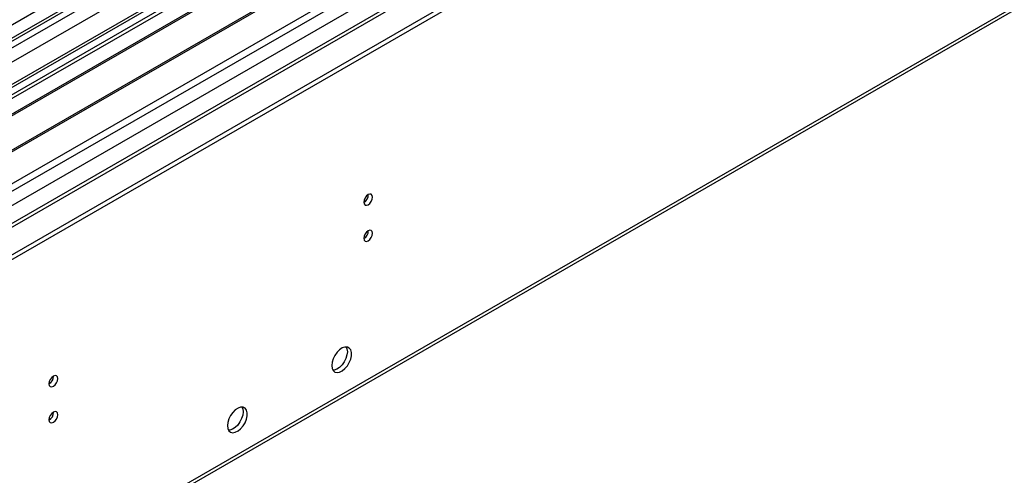
# Model space of a CAD drawing. Units: millimetres. Extents: x 4 to 10294, y 11 to 14564.
# Drawn here: x 4483 to 4817, y 2980 to 3135 of the extents above; entities that cross this region are included whole.
import ezdxf

# ---------------------------------------------------------------- set-up
doc = ezdxf.new("R2010")
doc.units = ezdxf.units.MM
doc.header["$LTSCALE"] = 49

msp = doc.modelspace()

# ---------------------------------------------------------------- linework, layer by layer
at = {"color": 7, "linetype": 'Continuous', "lineweight": 25}
for p, q in [((5578.219, 3766.766), (4207.14, 2975.258)), ((4203.604, 2895.249), (5704.792, 3761.866)), ((4203.604, 2893.616), (5704.792, 3760.233)), ((4206.916, 2969.623), (5577.598, 3760.901)), ((5598.817, 3758.443), (4208.291, 2955.71)), ((5584.601, 3703.054), (4304.756, 2964.215)), ((4249.018, 2808.414), (5639.543, 3611.147)), ((4673.83, 3220.996), (4451.091, 3092.412)), ((4673.83, 3219.771), (4452.152, 3091.799)), ((4678.42, 3217.121), (4456.743, 3089.149)), ((4678.938, 3216.822), (4457.26, 3088.85)), ((4689.034, 3210.994), (4467.356, 3083.022)), ((4689.552, 3210.695), (4467.874, 3082.723)), ((4477.254, 3077.308), (4699.993, 3205.892))]:
    msp.add_line(p, q, dxfattribs=at)
at = {"color": 8, "linetype": 'Continuous', "lineweight": 25}
for p, q in [((5578.219, 3762.275), (4207.14, 2970.767)), ((4203.957, 2965.666), (5582.816, 3761.664)), ((5584.937, 3757.99), (4206.079, 2961.992)), ((5600.317, 3758.294), (4209.791, 2955.561)), ((4240.197, 2938.008), (5630.722, 3740.742)), ((4242.318, 2934.334), (5632.844, 3737.067)), ((4247.621, 2930.048), (5644.511, 3736.456)), ((4249.743, 2810.017), (5640.268, 3612.75))]:
    msp.add_line(p, q, dxfattribs=at)
at = {"color": 7, "linetype": 'Continuous', "lineweight": 25, "flags": 128}
for points in [[(4599.654, 3072.849), (4599.768, 3072.258), (4600.089, 3071.887), (4600.571, 3071.794), (4601.139, 3071.991), (4601.708, 3072.45), (4602.189, 3073.099), (4602.511, 3073.842), (4602.624, 3074.563), (4602.511, 3075.154), (4602.189, 3075.524), (4601.708, 3075.618), (4601.139, 3075.421), (4600.571, 3074.962), (4600.089, 3074.312), (4599.768, 3073.57), (4599.654, 3072.849)], [(4599.654, 3060.6), (4599.768, 3060.01), (4600.089, 3059.639), (4600.571, 3059.546), (4601.139, 3059.743), (4601.708, 3060.202), (4602.189, 3060.851), (4602.511, 3061.594), (4602.624, 3062.315), (4602.511, 3062.906), (4602.189, 3063.276), (4601.708, 3063.37), (4601.139, 3063.172), (4600.571, 3062.714), (4600.089, 3062.064), (4599.768, 3061.322), (4599.654, 3060.6)], [(4588.8, 3017.427), (4588.925, 3016.452), (4589.289, 3015.694), (4589.867, 3015.208), (4590.614, 3015.03), (4591.476, 3015.174), (4592.388, 3015.629), (4593.284, 3016.361), (4594.096, 3017.315), (4594.765, 3018.422), (4595.24, 3019.599), (4595.487, 3020.759), (4595.487, 3021.815), (4595.24, 3022.69), (4594.765, 3023.318), (4594.096, 3023.653), (4593.284, 3023.67), (4592.388, 3023.368), (4591.476, 3022.769), (4590.614, 3021.918), (4589.867, 3020.877), (4589.289, 3019.724), (4588.925, 3018.545), (4588.8, 3017.427)], [(4594.104, 3022.121), (4593.979, 3021.003), (4593.615, 3019.824), (4593.037, 3018.671), (4592.29, 3017.631), (4591.428, 3016.779), (4590.516, 3016.18), (4589.62, 3015.878), (4589.185, 3015.847)], [(4593.719, 3023.701), (4593.979, 3023.096), (4594.104, 3022.121)], [(4492.952, 3011.251), (4493.065, 3010.66), (4493.387, 3010.289), (4493.869, 3010.196), (4494.437, 3010.393), (4495.005, 3010.852), (4495.487, 3011.501), (4495.809, 3012.244), (4495.922, 3012.965), (4495.809, 3013.556), (4495.487, 3013.926), (4495.005, 3014.02), (4494.437, 3013.823), (4493.869, 3013.364), (4493.387, 3012.714), (4493.065, 3011.972), (4492.952, 3011.251)], [(4492.952, 2999.003), (4493.065, 2998.412), (4493.387, 2998.041), (4493.869, 2997.947), (4494.437, 2998.145), (4495.005, 2998.604), (4495.487, 2999.253), (4495.809, 2999.995), (4495.922, 3000.717), (4495.809, 3001.308), (4495.487, 3001.678), (4495.005, 3001.772), (4494.437, 3001.574), (4493.869, 3001.116), (4493.387, 3000.466), (4493.065, 2999.724), (4492.952, 2999.003)], [(4553.445, 2997.017), (4553.57, 2996.042), (4553.934, 2995.284), (4554.511, 2994.798), (4555.259, 2994.62), (4556.12, 2994.764), (4557.033, 2995.218), (4557.929, 2995.95), (4558.741, 2996.905), (4559.409, 2998.012), (4559.884, 2999.189), (4560.131, 3000.348), (4560.131, 3001.405), (4559.884, 3002.279), (4559.409, 3002.907), (4558.741, 3003.243), (4557.929, 3003.26), (4557.033, 3002.958), (4556.12, 3002.359), (4555.259, 3001.507), (4554.511, 3000.467), (4553.934, 2999.314), (4553.57, 2998.135), (4553.445, 2997.017)], [(4558.748, 3001.711), (4558.624, 3000.593), (4558.259, 2999.414), (4557.682, 2998.261), (4556.935, 2997.22), (4556.073, 2996.369), (4555.16, 2995.77), (4554.265, 2995.468), (4553.83, 2995.437)], [(4558.364, 3003.291), (4558.624, 3002.686), (4558.748, 3001.711)]]:
    msp.add_lwpolyline(points, dxfattribs=at)
at = {"color": 7, "linetype": 'Continuous', "lineweight": 25}
for centre, radius, start, end in [((4598.171, 3075.42), 3.038, 299.26694, 0.73575), ((4598.171, 3063.172), 3.038, 299.26694, 0.73575), ((4491.472, 3013.819), 3.034, 299.22784, 0.77844), ((4491.472, 3001.571), 3.034, 299.22784, 0.77844)]:
    msp.add_arc(centre, radius, start, end, dxfattribs=at)

doc.saveas('drawing.dxf')
